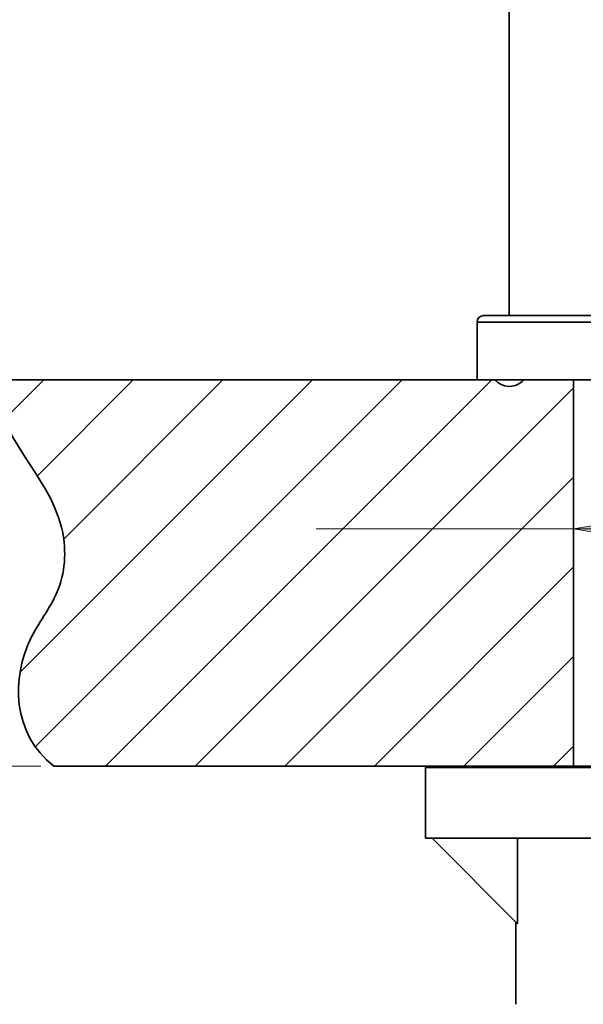
# Model space of a CAD drawing. Extents: x 84 to 513, y 50 to 792.
# Drawn here: x 341 to 384, y 234 to 310 of the extents above; entities that cross this region are included whole.
import ezdxf

# ---------------------------------------------------------------- set-up
doc = ezdxf.new("R2010")
doc.units = 0
doc.header["$MEASUREMENT"] = 0
doc.layers.add('1', color=7, linetype='Continuous', lineweight=0)

msp = doc.modelspace()

# ---------------------------------------------------------------- hatches: boundary and pattern name
at = {"layer": '1', "transparency": 33554687}
h = msp.add_hatch(color=16, dxfattribs=at)
h.dxf.hatch_style = 2
h.paths.add_polyline_path([(403.723, 273.92), (403.723, 267.253), (383.723, 270.587)])

# ---------------------------------------------------------------- linework, layer by layer
at = {"layer": '1', "color": 16, "lineweight": 35}
for p, q in [((378.723, 312.159), (378.723, 287.159)), ((376.723, 287.159), (425.723, 287.159)), ((376.223, 286.659), (376.223, 282.159)), ((338.723, 282.159), (376.222, 282.159)), ((376.223, 282.159), (426.223, 282.159)), ((383.723, 282.159), (383.723, 252.159)), ((383.723, 252.159), (343.351, 252.159)), ((372.223, 252.059), (372.223, 246.559)), ((372.223, 252.059), (386.723, 252.059)), ((383.723, 252.159), (385.223, 252.159)), ((386.723, 246.559), (372.223, 246.559)), ((372.723, 246.559), (379.365, 239.917)), ((379.365, 246.559), (379.365, 239.917)), ((379.223, 240.059), (379.223, 233.659))]:
    msp.add_line(p, q, dxfattribs=at)
at = {"layer": '1', "color": 173, "lineweight": 35}
msp.add_line((376.223, 286.659), (426.223, 286.659), dxfattribs=at)
at = {"layer": '1', "color": 253, "lineweight": 35}
for p, q in [((338.723, 282.159), (383.723, 282.159)), ((383.723, 282.159), (383.723, 252.159)), ((383.723, 252.159), (343.351, 252.159))]:
    msp.add_line(p, q, dxfattribs=at)
at = {"layer": '1', "color": 173, "lineweight": 25}
for p, q in [((338.723, 282.159), (383.723, 282.159)), ((383.723, 282.159), (383.723, 252.159)), ((383.723, 252.159), (343.351, 252.159))]:
    msp.add_line(p, q, dxfattribs=at)
at = {"layer": '1', "color": 16, "lineweight": 0}
for p, q in [((339.482, 279.076), (342.565, 282.159)), ((340.72, 259.435), (363.444, 282.159)), ((341.913, 253.668), (370.404, 282.159)), ((342.072, 274.706), (349.525, 282.159)), ((344.122, 269.796), (356.484, 282.159)), ((347.364, 252.159), (377.364, 282.159)), ((354.323, 252.159), (383.723, 281.558)), ((361.283, 252.159), (383.723, 274.599)), ((368.243, 252.159), (383.723, 267.639)), ((375.202, 252.159), (383.723, 260.679)), ((382.162, 252.159), (383.723, 253.72))]:
    msp.add_line(p, q, dxfattribs=at)
at = {"layer": '1', "color": 16, "lineweight": 13}
for p, q in [((383.723, 275.751), (383.723, 268.587)), ((383.723, 270.587), (363.723, 270.587)), ((398.723, 270.587), (378.723, 270.587)), ((383.723, 270.587), (418.723, 270.587)), ((342.351, 252.159), (298.122, 252.159))]:
    msp.add_line(p, q, dxfattribs=at)
at = {"layer": '1', "color": 7, "lineweight": 0}
msp.add_lwpolyline([(403.723, 273.92), (403.723, 267.253), (383.723, 270.587), (383.723, 270.587)], close=True, dxfattribs=at)
at = {"layer": '1'}
msp.add_lwpolyline([(403.723, 273.92), (403.723, 267.253), (383.723, 270.587)], close=True, dxfattribs=at)
at = {"layer": '1', "color": 16, "lineweight": 35}
msp.add_open_spline([(376.723, 287.159), (376.446, 287.159), (376.223, 286.935), (376.223, 286.659)], degree=3, dxfattribs=at)
for points, knots in [([(343.351, 252.159), (340.137, 254.687), (339.991, 258.954), (341.62, 262.193), (342.271, 263.486), (343.204, 264.615), (343.716, 265.948), (344.284, 267.429), (344.332, 269.161), (343.947, 270.719), (342.935, 274.82), (338.927, 277.717), (338.723, 282.159)], [0, 0, 0, 0, 1, 1, 1, 2, 2, 2, 3, 3, 3, 4, 4, 4, 4]), ([(379.841, 282.159), (379.804, 282.118), (379.764, 282.078), (379.723, 282.041), (379.105, 281.489), (378.157, 281.542), (377.605, 282.159)], [0, 0, 0, 0, 1, 1, 1, 2, 2, 2, 2])]:
    msp.add_open_spline(points, degree=3, knots=knots, dxfattribs=at)
at = {"layer": '1', "color": 253, "lineweight": 35}
msp.add_open_spline([(343.351, 252.159), (340.137, 254.687), (339.991, 258.954), (341.62, 262.193), (342.271, 263.486), (343.204, 264.615), (343.716, 265.948), (344.284, 267.429), (344.332, 269.161), (343.947, 270.719), (342.935, 274.82), (338.927, 277.717), (338.723, 282.159)], degree=3, knots=[0, 0, 0, 0, 1, 1, 1, 2, 2, 2, 3, 3, 3, 4, 4, 4, 4], dxfattribs=at)
at = {"layer": '1', "color": 173, "lineweight": 25}
msp.add_open_spline([(343.351, 252.159), (340.137, 254.687), (339.991, 258.954), (341.62, 262.193), (342.271, 263.486), (343.204, 264.615), (343.716, 265.948), (344.284, 267.429), (344.332, 269.161), (343.947, 270.719), (342.935, 274.82), (338.927, 277.717), (338.723, 282.159)], degree=3, knots=[0, 0, 0, 0, 1, 1, 1, 2, 2, 2, 3, 3, 3, 4, 4, 4, 4], dxfattribs=at)
at = {"layer": '1', "color": 7, "lineweight": 0}
msp.add_open_spline([(343.351, 252.159), (340.137, 254.687), (339.991, 258.954), (341.62, 262.193), (342.271, 263.486), (343.204, 264.615), (343.716, 265.948), (344.284, 267.429), (344.332, 269.161), (343.947, 270.719), (342.935, 274.82), (338.927, 277.717), (338.723, 282.159), (338.723, 282.159), (383.723, 282.159), (383.723, 282.159), (383.723, 282.159), (383.723, 252.159), (383.723, 252.159), (383.723, 252.159), (343.351, 252.159), (343.351, 252.159)], degree=3, knots=[0, 0, 0, 0, 1, 1, 1, 2, 2, 2, 3, 3, 3, 4, 4, 4, 5, 5, 5, 6, 6, 6, 7, 7, 7, 7], dxfattribs=at)

doc.saveas('drawing.dxf')
